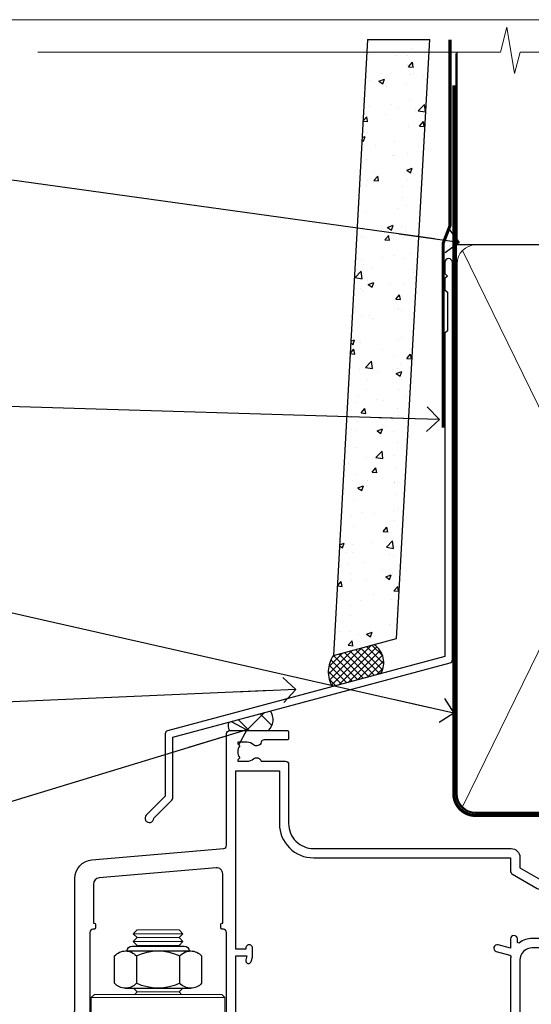
# Model space of a CAD drawing. Units: millimetres. Extents: x 773 to 170906, y 625 to 2194.
# Drawn here: x 3922 to 4005, y 1583 to 1742 of the extents above; entities that cross this region are included whole.
import ezdxf
from ezdxf import colors
from ezdxf.entities.mleader import LeaderData, LeaderLine
from ezdxf.math import Vec2, Vec3

# ---------------------------------------------------------------- set-up
doc = ezdxf.new("R2010")
doc.units = ezdxf.units.MM
doc.linetypes.add('CENTER', pattern=[2, 1.25, -0.25, 0.25, -0.25])
doc.linetypes.add('Dashed', pattern=[564.4444465637206, 282.2222232818604, -282.2222232818602])
doc.layers.add('Aluminium Systems Ltd Joinery Detail', color=7, linetype='Continuous')
doc.layers.add('Aluminium Systems Ltd Notes', color=7, linetype='Continuous')
doc.layers.add('No Print', color=7, linetype='Continuous', plot=False)
doc.styles.get("Standard").update_dxf_attribs({"font": 'arial.ttf'})

# ---------------------------------------------------------------- blocks, each defined once
blk = doc.blocks.new('F352-22119')
at = {"ltscale": 0.2, "flags": 128}
blk.add_lwpolyline([(70.69999960398638, 1.650000099022435, -0.9999999999999999), (71.59999959398704, 1.650000099022435), (71.59999959398704, 1.000000105023645), (73.09999957898765, 1.000000105023645), (73.09999957898765, 6.399964116176051), (71.60000361648747, 6.399964116176051), (71.60000361648883, 5.749964122175442, -0.9999999999999999), (70.70000362648864, 5.749964122175442), (70.70000362648682, 6.899964105675025, -0.414213562373095), (71.20000362648682, 7.399964105675025), (72.28462234180881, 7.399964105675423, 0.4231146226010176), (72.78439292466248, 7.915108890756272), (72.61469237659765, 13.5151449006214, 0.4053681750130666), (72.11492179374511, 14.00000011554013), (60.59999960404787, 14.00000011553922, -0.414213562373095), (60.09999960404787, 14.50000011553922), (60.09999960405059, 17.30000011489184, -0.4142135623766468), (60.39999960405441, 17.60000011489203), (60.99999960405114, 17.6000001148802, -0.4142135623668794), (61.29999960404677, 17.30000011488093), (61.29999960404496, 15.50000011555105), (65.79999973338602, 15.50000011554923), (65.7999997333842, 21.50000011553922, 0.414213562373095), (65.2999997333842, 22.00000011553922), (34.59999960398966, 22.00000011553945, 0.414213562373095), (34.29999960399039, 21.70000011553995), (34.29999960399039, 18.40000011554523), (33.89999960399985, 18.00000011553922), (34.29999960399039, 17.60000011553413), (34.29999960399039, 14.50000011553922, -0.414213562373095), (33.79999960399039, 14.00000011553922), (27.49999960398748, 14.00000011553922, -0.414213562373095), (26.99999960398748, 14.50000011553922), (26.99999957450166, 36.50002671990725, 0.4142135943829622), (26.4999995198574, 37.00002671990725), (26.29999904467297, 37.00002668702083, -0.4142136111228518), (26.09999901158483, 37.20002668722165), (26.09999901218873, 37.80002669069719, -0.4142135088270812), (26.29999897562595, 38.00002669069792), (26.39999901239173, 38.00002670897877), (26.39999902035822, 45.90869165123397, 0.4400105305912078), (25.31284327861397, 46.90488634941241), (6.512844403188481, 45.26009959257794, 0.3888787315630561), (5.600000145939362, 44.26390489549314), (5.600000139631106, 38.00002672992443), (5.700000176194976, 38.00002671144168, -0.414213508825749), (5.90000013943029, 37.80002671123995), (5.900000138829114, 37.20002670776441, -0.4142136111268476), (5.700000105538152, 37.00002670776459), (5.499999629649778, 37.00002674105482, 0.414213594383495), (4.999999574501658, 36.50002674155778), (4.999999552346367, 14.50000013340352, -0.4142135626671839), (4.499999551844326, 14.00000013340352), (0.4999995523463667, 14.00000013743167, -0.4142135626682494), (-4.476536332731484e-07, 14.50000013793553), (-4.439301619640901e-07, 18.19615255762048, -0.1316524978434623), (0.4019233462273633, 19.6961525602371), (2.198076337193847, 22.80718079152262, 0.1316524973312993), (2.600000125841348, 24.30718078850234), (2.600000146861589, 45.18023606950985, -0.3888787321424332), (5.338532921626779, 48.16882016404881), (26.54357745999698, 50.02402114921344, 0.388878731562036), (26.99999958862071, 50.52211849775605), (26.99999960363277, 68.50000016389342, -0.4142135473095657), (27.49999960363277, 69.00000013817836), (36.79999960363386, 69.00000013817836, -0.414213562373095), (36.99999960363387, 68.80000013817855), (36.99999960363641, 67.70000013817909, -0.4142135623744267), (36.79999960363568, 67.50000013817818), (33.05620280263031, 67.50000013817927, 0.3506406725287619), (32.56845286833096, 67.11000014541098, -0.5711882837191828), (31.33842301196034, 66.71456059581254, 0.1837465194529629), (30.32499960364987, 67.1000001562322), (28.79999960363205, 67.10000015624675), (28.79999960363205, 66.85462709378746), (29.15678182787781, 66.55525126101267, 0.3639702342660622), (29.15678182787758, 64.59474905146773), (28.79999960363205, 64.29537321869222), (28.79999960363205, 64.05000015624748), (30.32499960362986, 64.05000015624702, 0.1837465194585711), (31.33842301198956, 64.43543971669315, -0.5666580929866826), (32.56612557421204, 64.05000015624745), (36.49999960363277, 64.05000015624748, -0.414213562373095), (36.99999960363277, 63.55000015624748), (36.99999960363459, 54.00000011579206, 0.4142135623866807), (40.99999960362913, 50.00000011560107), (72.79981430836744, 50.00000011523363, -0.4142525072282426), (74.20000045827636, 48.60000012760904), (74.20000045827658, 46.90829050447357), (77.5485576376883, 44.97500011554413), (80.50779977224158, 44.97500011554413, 0.2151364099820835), (81.25751136607475, 45.31323540957117, -0.4177955218262732), (82.251919983589, 45.36910123903664, 0.1859457451061216), (83.27500000543444, 44.97500011555082), (84.80000000543589, 44.97500011554595), (84.80000000543589, 45.2203731779916), (84.44321778118831, 45.51974901076821, 0.3639702342658036), (84.443217781188, 47.48025122031089), (84.80000000543589, 47.77962705308639), (84.80000000543589, 48.02500011554568), (83.27500000543444, 48.02500011553158, 0.1859457451661195), (82.25191998331637, 47.63089899181512, -0.3996395437338625), (81.28733473453177, 47.65502536851882), (79.96662405621976, 48.97573604682813, -0.6681786379194925), (80.3908881249314, 50.00000011554037), (87.8000000081098, 50.00000011553922), (88.20000000810944, 49.60000011553959), (94.40000000811017, 49.60000011553959), (94.8000000081098, 50.00000011553922), (97.20000000810944, 50.00000011553922, -0.9999999999999999), (97.20000000810944, 48.8000001155385), (86.30000000350958, 48.8000001155385), (86.30000001327755, 29.40000011559525), (90.80000001352857, 29.40000011556205, -0.9999999999999999), (90.80000001352857, 28.40000011556137), (85.50000001360024, 28.4000001155616, -0.41421356221726), (85.10000001360066, 28.80000011534841), (85.10000001189621, 32.00000011660333, 0.4142135622172599), (83.10000001189621, 34.00000011553922), (76.19999960399366, 34.00000011553968, 0.4142135623729618), (74.19999960399343, 32.00000011554013), (74.19999960398638, 0.5000001155228517, -0.414213562373095), (73.69999960398638, 1.155228517291107e-07), (71.19999959898598, 1.155237612238125e-07, -0.414213562373095), (70.69999960398593, 0.5000001105233594)], format="xyb", close=True, dxfattribs=at)
blk.add_lwpolyline([(72.75213928023226, 32.60187984948747, 0.04323307637283182), (72.69999960181997, 32.00000012493885), (72.69999960181815, 18.00000012494704), (72.36736036173062, 15.92100487439288, -0.3684720233169294), (71.8736400457725, 15.50000012494704), (67.3000005790251, 15.50000012494885), (67.30000057902532, 21.70000012494094, 0.4142135623731689), (65.50000057902582, 23.50000012494067), (34.59999960181597, 23.50000012493976, 0.414213562373169), (32.79999960181669, 21.70000012493867), (32.80000047655778, 16.20000011553995), (31.2155025365588, 16.20000015299385), (30.98466203798651, 17.06150823143322, 0.9999998751574932), (30.11532998715268, 16.82857142114673), (30.28375506142913, 16.20000011553995), (28.4999996061066, 16.20000011553995), (28.49999960368007, 32.69999970628461), (30.28642260335403, 32.69999970627643), (30.11533005917279, 32.06147440741279, 1.000000000000035), (30.9846632327168, 31.82853700514008), (31.16592535206187, 32.50501562950278, 0.06554353839585222), (31.19999960368079, 32.76383496537775), (31.19999960366275, 33.95000015293382, 1.000000000007855), (30.09999960366406, 33.95000015292473), (30.09999960366406, 33.79999970627679), (28.49999960619755, 33.79999970627679), (28.49999960610842, 62.50000014300687), (35.49999955879832, 62.50000015606085), (35.4999996014609, 54.00000012526263, 0.4142135623866562), (40.99999960145362, 48.5000001250007), (72.70000044901974, 48.5000001249534), (72.70000044901792, 46.3886752716032, 0.2679491924314067), (73.00000044901893, 45.86906002933217), (77.00740335524063, 43.5553848826755, 0.1316524975869819), (77.3074033552399, 43.47500012494685), (84.80000000401708, 43.47500012494558), (84.80000000801522, 35.53270447235511, -0.529574829169906), (84.38947369236449, 35.25380676058118, 0.0946082725595243), (83.10000000972252, 35.50000012493885), (76.19999960399366, 35.50000011554013, 0.1605488166760498), (74.11891852067487, 34.81408993724965, -0.6157078746010799), (73.79999960182106, 34.97489506965994), (73.79999960182033, 35.45000012493958, 0.999999999999173), (72.69999960181906, 35.45000012493867), (72.69999960372263, 33.943311287451), (70.69235007486861, 34.48125935739219, 0.9999999999965911), (70.40764912525412, 33.41874094847636), (72.60688249976522, 32.82945814180741, -0.3883871701474825), (72.7521392805497, 32.60187984943217)], format="xyb", dxfattribs=at)
blk = doc.blocks.new('NZ212')
at = {"color": 8}
for p, q in [((-3.500000000000561, 5.193747284970243), (-3.500000000000504, 0.8062527150308938)), ((3.499999999999496, 0.8062527150308938), (3.499999999999439, 5.193747284970243))]:
    blk.add_line(p, q, dxfattribs=at)
blk.add_lwpolyline([(-4.999999999999993, 6.000000000001137, -0.4142135623730951), (-4.199999999999982, 6.800000000001091), (4.199999999999989, 6.800000000001091, -0.414213562373095), (5, 6.00000000000108)], format="xyb", dxfattribs=at)
blk.add_lwpolyline([(3.499999999999325, 0.806252715030837, -0.2303579185802505), (-3.500000000000391, 0.8062527150308938, -0.4607158371604556), (-7.000000000000504, 0.8062527150299843), (-7.000000000000448, 5.193747284970527, -0.4607158371605248), (-3.500000000000391, 5.1937472849703, -0.2303579185802505), (3.499999999999496, 5.1937472849703, -0.460715837160475), (6.999999999999432, 5.193747284970243), (6.999999999999488, 0.8062527150307233, -0.4607158371604521)], format="xyb", close=True, dxfattribs=at)
for points in [[(-5.249999999999993, 6.000000000001137), (5.25, 6.000000000001137)], [(-5.249999999999993, 0), (5.25, 0)]]:
    blk.add_lwpolyline(points, dxfattribs=at)
blk = doc.blocks.new('C438-20694')
blk.add_lwpolyline([(25.21254076055509, 0.7499998121184035, -0.414213562373095), (24.46254076055509, -1.87881596502848e-07), (22.71253547302938, -1.87881596502848e-07, -0.6681786379192989), (22.57111411679187, 0.3414211683557369), (23.22969276055453, 0.9999998121184035), (24.01255076055502, 0.9999998121184035), (24.01255076055502, 2.499999812118403), (1.500000593779706, 2.499999812118403), (1.000000593779706, 1.999999812118403), (0.2000005937796949, 1.999999812118403, -0.414213562373095), (5.937797062927075e-07, 2.199999812118392), (5.937797062927075e-07, 20.79999981211841, -0.414213562373095), (0.2000005937796949, 20.9999998121184), (3.399990593779595, 20.9999998121184, -0.414213562373095), (3.899990593779595, 20.4999998121184), (3.899990593779595, 19.35001781211849, -0.9999999999999999), (2.999960593779807, 19.35001781211849), (2.999960593779807, 19.9999998121184), (1.500000593779706, 19.9999998121184), (1.500000593779706, 14.59999981211831), (2.999960593779807, 14.59999981211831), (2.999960593779807, 15.24997681211835, -0.9999999999999999), (3.899990593779595, 15.24997681211835), (3.899990593779595, 14.34999981211831, -0.414213562373095), (3.149990593779595, 13.59999981211831), (1.500000593779706, 13.59999981211831), (1.500000593779706, 3.699999812118222), (3.800010593780545, 3.699999812118222), (3.800010593780545, 5.299999812118131, -0.9999999999999999), (4.600010593779817, 5.299999812118131), (4.600010593779817, 3.699999812118222), (24.46254076055509, 3.699999812118222, -0.414213562373095), (25.21254076055509, 2.949999812118222)], format="xyb", close=True)
blk = doc.blocks.new('DY470')
blk.add_lwpolyline([(5.750000019156957, 8.125391938145093), (8.75000001915696, 9.999999993873065), (8.75000001915696, 11.49999999387307), (0.3278039490302049, 10.7631533157444, 0.3639702342661999), (0.1459961579613847, 10.58134552467558), (1.915696401511013e-08, 8.912602022139758), (1.750000019156953, 8.912602022139755), (1.750000019156964, 5.912602022139762), (1.915696756782381e-08, 5.759496860969403), (1.915696756782381e-08, 5.459496860969391), (2.488722105443436, 2.493553373668941), (1.950000019156963, 2.446421298327838), (1.950000019156963, 2.146421298327837), (3.751061344076014, -6.12693185075841e-09), (4.154563361906835, -6.12693185075841e-09), (8.75000001915696, 2.241344210304117), (8.750000019156946, 3.041344210304118), (5.75000001915696, 2.778878219726348), (5.75000001915695, 4.261824901123624), (8.750000019156946, 5.725022666821207), (8.750000019156946, 6.525022666821215), (5.75000001915696, 6.262556676243449)], format="xyb", close=True)
blk = doc.blocks.new('DY221-Comp')
blk.add_lwpolyline([(-1.819871826605237, -0.8847475032970114), (-2.101763809020483, -0.9602802323379838, 0.3394542588633712), (-2.249999999999986, -1.1534653975958), (-2.25, -1.800000000000023, -0.1052493344124674), (-2.267337635713675, -1.881452198701658), (-3.79334408928418, -5.303630496754121, -0.9133919180647162), (-4.735844364969743, -4.981867646145822), (-3.771331644650719, -1.015104479072153, 0.1257362244887155), (-3.772484225380808, -0.9160877285099478), (-4.004079121606921, -0.05176380945898029, -0.1316524975874038), (-4.004079121606921, 0.05176380858204754), (-3.772484225380808, 0.9160877285099029, 0.1257362244887155), (-3.771331644650719, 1.015104479072108), (-4.735844364969743, 4.981867646145777, -0.913391918064716), (-3.79334408928418, 5.303630496754077), (-2.267337635713675, 1.881452198701614, -0.1052493344124674), (-2.25, 1.799999999999978), (-2.249999999999986, 1.153465397595762, 0.3394542588633712), (-2.101763809020483, 0.960280232337946), (-1.819871826605237, 0.8847475032969736)], format="xyb")
blk.add_lwpolyline([(0, 1.124999999999981), (-0.301442841485013, -1.887379141862766e-14), (1.4210854715202e-14, -1.125000000000033), (-1.4210854715202e-14, -2.500000000000004), (-1, -2.499999999999976), (-1, -1.118033988749891, -0.447213595499958), (-2.25, -4.662936703425657e-15, -0.4472135954999584), (-1, 1.118033988749853), (-1, 2.499999999999953), (0, 2.499999999999953)], format="xyb", close=True)
blk = doc.blocks.new('F225-21734')
at = {"flags": 128}
for points in [[(23.5, 35.00000000000023, -0.9999999999999999), (23.5, 34.00000000000034), (22, 34.00000000000045), (22, 32.50000000000045), (26.55662432702593, 32.50000000000045), (27.8556624327025, 34.75000000000068, -0.26794919243118), (28.28867513459454, 35.00000000000068), (38.5, 35.00000000000023), (38.5, 46.60000000000014), (37.5, 46.59999999999991, -0.414213562373095), (36.5, 47.59999999999991), (36.5, 48.25000000000023, -0.9999999999999999), (37.39999999999964, 48.25000000000023), (37.39999999999964, 47.60000000000014), (38.89999999999964, 47.60000000000014), (38.89999999999964, 53.00000000000023), (37.39999999999964, 53.00000000000023), (37.40000000000009, 52.35000000000014, -0.9999999999999999), (36.49999999999955, 52.35000000000014), (36.49999999999955, 53.50000000000023, -0.414213562373095), (36.99999999999955, 54.00000000000023), (39.5, 54.00000000000023, -0.414213562373095), (40, 53.50000000000023), (40, 0.5000000000002274, -0.414213562373095), (39.5, 2.273736754432321e-13), (38.89999999999964, 2.273736754432321e-13, -0.414213562373095), (38.39999999999964, 0.5000000000002274), (38.39999999999964, 4.000000000000227), (29, 4.000000000000227), (28.59999999999991, 4.400000000000091), (28.19999999999982, 4.000000000000227), (20.40000000000009, 4), (20, 4.400000000000091), (19.59999999999991, 4), (11.79999999999973, 4), (11.39999999999964, 4.400000000000091), (10.99999999999955, 4), (1.599999999999909, 4), (1.599999999999909, 0.5, -0.414213562373095), (1.099999999999909, 0), (0.5, 0, -0.414213562373095), (0, 0.5), (0, 34.5, -0.414213562373095), (0.5, 35), (9.604407954888757, 35.00000000000045, -0.6690645461982785), (10.09505984282305, 33.8113470883743, 2.422599282417341), (12.70494015717696, 33.81134708837448, -0.6690645461982785), (13.19559204511097, 35.00000000000034)], [(8.397917389543636, 5.599999999999682), (1.599999999999909, 5.599999999999909), (1.599999999999909, 33.4000000000002), (7.817752102380382, 33.4000000000002, -0.4719332409097788), (8.014039658413822, 33.16164383561681, 1.214321321226941), (14.78596034158556, 33.16164383561684, -0.4719332409104738), (14.98224789761935, 33.40000000000009), (20.40000000000009, 33.40000000000032), (20.40000000000009, 32.40000000000055, 0.414213562373095), (21.90000000000009, 30.90000000000055), (26.61435935394456, 30.90000000000012, 0.2679491924311097), (27.91339745962114, 31.65000000000055), (28.92376043070362, 33.40000000000055), (38.39999999999964, 33.40000000000009), (38.39999999999964, 5.600000000000136), (31.60208261045591, 5.599999999999909, -0.5745711542949625), (31.42804883593635, 5.898550724638085, 0.3376103493480271), (30.89411764705898, 9.802069551827856, 0.9999999999999419), (29.90588235294126, 8.810408821809574, -2.420132881566083), (27.29411764705907, 8.810408821810086, 0.9999999999999994), (26.30588235294135, 9.802069551828026, 0.3376103493480422), (25.77195116406352, 5.898550724637772, -0.5745711542944693), (25.59791738954391, 5.60000000000025), (14.40208261045473, 5.600000000000364, -0.5745711542961354), (14.22804883593562, 5.898550724637403, 0.3376103493480742), (13.69411764705865, 9.80206955182814, 1.000000000000058), (12.70588235294105, 8.810408821809744, -2.420132881566084), (10.09411764705874, 8.810408821810029, 0.9999999999999999), (9.10588235294108, 9.80206955182814, 0.3376103493480974), (8.571951164062739, 5.898550724637403, -0.5745711542951708)]]:
    blk.add_lwpolyline(points, format="xyb", close=True, dxfattribs=at)
blk = doc.blocks.new('PBF48650-2B')
for p, q in [((-1.250000000000028, 0.5000000000001634), (-2.597665527984248, 6.346691168916394)), ((-1.022727272727309, 0.5000000000001634), (-2.128493964101324, 6.397226468794443)), ((-0.795454545454561, 0.5000000000001634), (-1.657446624792101, 6.437757965357065)), ((-0.5681818181818699, 0.5000000000001634), (-1.184937038905332, 6.468216902703205)), ((-0.3409090909091788, 0.5000000000004192), (-0.71138121578241, 6.488551611591646)), ((-0.113636363636374, 0.5), (-0.2577903688768401, 7.498515529937265)), ((0.113636363636374, 0.5), (0.2577903688768401, 7.498515529937265)), ((0.3409090909091788, 0.5000000000004192), (0.71138121578241, 6.488551611591646)), ((0.5681818181818699, 0.5000000000001634), (1.184937038905332, 6.468216902703205)), ((0.795454545454561, 0.5000000000001634), (1.657446624792101, 6.437757965357065)), ((1.022727272727309, 0.5000000000001634), (2.128493964101324, 6.397226468794443)), ((1.250000000000028, 0.5000000000001634), (2.597665527984248, 6.346691168916394))]:
    blk.add_line(p, q)
blk.add_lwpolyline([(-2.400000000000006, 0), (2.400000000000006, 0), (2.400000000000006, 0.5), (-2.400000000000006, 0.5)], close=True)
blk = doc.blocks.new('SH276B')
blk.add_blockref('PBF48650-2B', (0, 0))
blk = doc.blocks.new('AL35 Bifold Window Head DF')
at = {"layer": 'Aluminium Systems Ltd Joinery Detail', "lineweight": 5}
h = blk.add_hatch(dxfattribs=at)
h.set_pattern_fill('NET', color=256, scale=0.5, angle=-45.00000000000003)
h.set_pattern_definition([(314.9999999999999, (485.1172865825961, -247.6567097715588), (1.122532015133645, 1.122532015133644), []), (44.99999999999994, (485.1172865825961, -247.6567097715588), (-1.122532015133644, 1.122532015133645), [])])
edge = h.paths.add_edge_path()
edge.add_line((-79.50525347619214, -85.50598840337534), (-79.50525347619305, -85.41440633370894))
edge.add_arc((-68.89799486396578, -80.50598840348448), 11.68787841502612, 204.8319352716072, 205.3276199955107)
edge.add_line((-79.46239270982142, -85.50598840337534), (-79.50525347619214, -85.50598840337534))
edge = h.paths.add_edge_path()
edge.add_arc((-85.58555394784662, -43.62647534206826), 39.91808034929969, -98.66012635136639, -81.37059348159772, ccw=False)
edge.add_line((-91.59613365653195, -83.08944621779938), (-91.59613365653195, -86.00037790999977))
edge.add_line((-91.59613365653195, -86.00037790999977), (-79.59613365657833, -86.00037790998522))
edge.add_line((-79.59613365657742, -86.00037790998522), (-79.59613365657924, -83.09266319126345))
for p, q in [((-107.2960555097807, -75.49996350750303), (-107.2960555097807, -135.6873708344165)), ((-67.29605550978067, -94.15299192694533), (-67.29605550978067, -135.6873708344165))]:
    blk.add_line(p, q)
for p, q in [((-114.4513492105716, -13.72496383539601), (-122.4513492105716, -13.72496383539601)), ((-114.4513492105716, -14.97496383540329), (-122.4513492105716, -14.97496383540329)), ((-115.0763492105734, -14.34996383540329), (-121.8263492105698, -14.34996383540329)), ((-115.0763492105752, -15.59996383540329), (-121.8263492105716, -15.59996383540329)), ((-115.0763492105752, -23.09996383543239), (-121.8263492105716, -23.09996383543239)), ((-107.7013492105734, -23.99996446454224), (-129.2013492105734, -23.99996446454224)), ((-107.7013492105734, -41.99996446454224), (-129.2013492105734, -41.99996446454224)), ((-79.59613365657742, -89.87171888515059), (-91.59613365657742, -86.00037790998522)), ((-79.59613365657742, -86.00037790998522), (-91.59613365657742, -89.87171888515059))]:
    blk.add_line(p, q, dxfattribs=at)
at = {"layer": 'Aluminium Systems Ltd Joinery Detail', "linetype": 'Continuous', "lineweight": 5}
blk.add_line((-43.14948092143504, -21.10000000612854), (-43.14948092143504, -135.6873708344167), dxfattribs=at)
at = {"layer": 'Aluminium Systems Ltd Joinery Detail'}
blk.add_line((-134.4532246575791, -38.18608842100821), (-134.4532246575791, -135.6873708344165), dxfattribs=at)
at = {"layer": 'Aluminium Systems Ltd Joinery Detail', "lineweight": 5, "ltscale": 3}
for p, q in [((-96.59613365653195, -83.08944621779938), (-96.59613365653195, -135.6873708344165)), ((-95.59613365653195, -83.08944621779938), (-95.59613365653195, -135.6873708344165)), ((-94.59613365653195, -83.08944621779938), (-94.59613365653195, -135.6873708344165)), ((-93.59613365653195, -83.08944621779938), (-93.59613365653195, -135.6873708344165)), ((-92.59613365653195, -83.08944621779938), (-92.59613365653195, -135.6873708344165)), ((-78.60043956028085, -82.99996331748753), (-78.60043956028085, -135.6873708344165)), ((-77.60043956028085, -82.99996331748753), (-77.60043956028085, -135.6873708344165)), ((-76.60043956028085, -82.99996331748753), (-76.60043956028085, -135.6873708344165)), ((-75.60043956028085, -82.99996331748753), (-75.60043956028085, -135.6873708344165)), ((-74.60043956028085, -82.99996331748753), (-74.60043956028085, -135.6873708344165))]:
    blk.add_line(p, q, dxfattribs=at)
at = {"layer": 'Aluminium Systems Ltd Joinery Detail', "lineweight": 5}
for points in [[(-121.9263498397095, -15.69996446454297), (-121.8263492105716, -15.59996383540329), (-122.4513492105716, -14.97496383540329), (-121.8263492105698, -14.34996383540329), (-122.4513492105716, -13.72496383539601), (-121.8263492105716, -13.09996383539601), (-115.0763492105752, -13.09996383539601), (-114.4513492105734, -13.72496383539601), (-115.0763492105752, -14.34996383540329), (-114.4513492105734, -14.97496383540329), (-115.0763492105752, -15.59996383540329), (-114.9763485814356, -15.69996446454297)], [(-122.4263485814563, -22.49996446454224), (-121.8263492105716, -23.09996383543239), (-122.2263498396851, -23.49996446454224)], [(-114.6763485814618, -23.49996446454224), (-115.0763492105752, -23.09996383543239), (-114.4763498396887, -22.49996446454224)], [(-107.4495046661905, -114.5751970747979), (-107.4513492105734, -42.49996446454224), (-133.9513492105734, -42.49996446454224), (-133.9513492105734, -114.5751970747979)], [(-121.4513492105734, -42.49996446454224), (-121.4513492105734, -114.5751970747979)], [(-97.59613365653195, -135.6873708344165), (-97.59613365653195, -83.18291026321003), (-96.59305757193897, -82.08944621779938), (-92.59619530860573, -82.08944621779938), (-91.59613365653195, -83.08944621779938), (-91.59613365653195, -135.6873708344165)], [(-79.60043956028085, -135.6873708344165), (-79.60043956028085, -83.09342736290182), (-78.59736347568787, -81.99996331748753), (-74.60050121235463, -81.99996331748753), (-73.60043956028085, -82.99996331748753), (-73.60043956028085, -135.6873708344165)]]:
    blk.add_lwpolyline(points, dxfattribs=at)
for points in [[(-107.7013492105734, -23.99996446454224), (-108.2013492105734, -23.49996446454224), (-128.7013492105734, -23.49996446454224), (-129.2013492105734, -23.99996446454224), (-129.2013492105734, -41.99996446454224), (-128.7013492105734, -42.49996446454224), (-108.2013492105734, -42.49996446454224), (-107.7013492105734, -41.99996446454224)], [(-79.59613365657742, -86.00037790998522), (-91.59613365657742, -86.00037790998522), (-91.59613365657742, -89.87171888515059), (-79.59613365657742, -89.87171888515059)]]:
    blk.add_lwpolyline(points, close=True, dxfattribs=at)
at = {"layer": 'Aluminium Systems Ltd Joinery Detail', "linetype": 'Continuous', "lineweight": 5}
blk.add_lwpolyline([(-107.4495046661905, -114.5751970747979), (-122.7405181927606, -114.5751970747979), (-123.6040235233741, -117.4377916896874), (-123.8540235233741, -111.7993622690583), (-124.7585215934268, -114.5751970747979), (-136.1580441783663, -114.5751970747979)], dxfattribs=at)
at = {"layer": 'Aluminium Systems Ltd Joinery Detail', "linetype": 'Continuous', "lineweight": 5, "ltscale": 0.12}
blk.add_lwpolyline([(-6.825161362820836, -135.6873775185659), (-61.14116614167597, -135.6873708344165), (-62.04487655016146, -139.1212745534531), (-63.31146981352958, -131.7032496456914), (-64.34883300804086, -135.6873708344165), (-136.1461946576105, -135.6873708344165)], dxfattribs=at)
at = {"layer": 'Aluminium Systems Ltd Joinery Detail', "lineweight": 5}
blk.add_arc((-85.58525668084394, -42.51760577312871), 41.01469101535079, 261.5727076932466, 278.3965724737241, dxfattribs=at)
at = {"xscale": -1, "rotation": 180}
blk.add_blockref('F225-21734', (-107.2960555097807, -40.99996350750303), dxfattribs=at)
at = {"rotation": 90}
blk.add_blockref('SH276B', (-61.34948135597642, -46.30001801109029), dxfattribs=at)
at = {"layer": 'Aluminium Systems Ltd Joinery Detail'}
blk.add_blockref('F352-22119', (-134.4494809349717, -50.00000012170722), dxfattribs=at)
at = {"layer": 'Aluminium Systems Ltd Joinery Detail', "lineweight": 5, "extrusion": (0, 0, -1), "xscale": -1, "zscale": -1}
blk.add_blockref('NZ212', (118.4513492105716, -22.49996446454224), dxfattribs=at)
at = {"layer": 'Aluminium Systems Ltd Joinery Detail', "lineweight": 5, "xscale": -1, "rotation": 180}
for name, p in [('C438-20694', (-107.3046531703708, -73.99996369536802)), ('DY470', (-104.9886391453197, -86.51237048534585))]:
    blk.add_blockref(name, p, dxfattribs=at)
at = {"layer": 'Aluminium Systems Ltd Joinery Detail', "lineweight": 9, "ltscale": 0.12}
blk.add_blockref('DY221-Comp', (-68.39605550981423, -91.2499635075028), dxfattribs=at)
blk = doc.blocks.new('J345-32187')
blk.add_lwpolyline([(48.24766594028652, 88.39537827833503), (48.64766594028653, 87.995378278335), (48.24766594028624, 87.59537827833474), (48.24766594028624, 85.7953782783349), (48.64766594028633, 85.3953782783348), (48.64766594028633, 79.19537827833481), (48.24766594028624, 78.7953782783349), (48.24766594028667, 26.71617066390949), (3.618256417735907, 14.75775642366472, 0.3394542588633725), (3.247665940287121, 14.27479351052023), (3.247665940287576, 4.237615433949365), (0.2050252531690976, 1.194974746829523, 1.488371740198317), (1.399963552106002, 0.6928567709200522), (4.301219330881182, 3.594112549694962, 0.1989123673796178), (4.447665940287848, 3.947665940288168), (4.447665940287848, 13.73766461893502), (49.07707546283633, 25.69607885917933, 0.3394542588633709), (49.44766594028512, 26.17904177232382), (49.44766594028697, 90.19537827833493, 1.000000000000012), (48.24766594028624, 90.19537827833493)], format="xyb", close=True)
blk = doc.blocks.new('Fibre Cement Weatherboard DF Head AL35')
at = {"layer": 'Aluminium Systems Ltd Joinery Detail'}
h = blk.add_hatch(dxfattribs=at)
h.set_pattern_fill('AR-CONC', color=256, scale=0.05)
h.set_pattern_definition([(49.99999999999999, (21.93126602978737, -5.791092308132647), (9.1092334498002, -0.7969542769451543), [0.9525000000000001, -10.4775]), (355, (21.93126602978737, -5.791092308132647), (-1.762171071248467, 9.552842261951758), [0.762, -8.3820292085]), (100.4514447, (22.69036637978706, -5.857504983133367), (7.347062354517664, 8.755887595609755), [0.8095004399999987, -8.904512229999977]), (46.18420000000002, (21.93126602978737, -3.251092308132684), (13.5539520446065, -2.102116396636358), [1.428749999999999, -15.71624999999999]), (96.63555760999992, (23.06076102978705, -3.426267308132992), (11.87020670257515, 12.37130622988608), [1.214251157, -13.356780408]), (351.1841511700001, (21.93126602978737, -3.251092308132684), (11.87020670324885, 12.37130622927663), [1.1429983535, -12.572986596]), (21, (23.20126602978689, -3.886092308132902), (7.580719563456625, -5.11325990935438), [0.9525000000000001, -10.4775]), (326.0000000000001, (23.20126602978689, -3.886092308132902), (3.090101417382354, 9.209398306115963), [0.762, -8.382]), (71.45144499999999, (23.83299265978712, -4.312197303132962), (10.67082096393581, 4.096138444295263), [0.8095004400000001, -8.90449688]), (37.50000000000001, (21.93126602978737, -5.791092308132647), (0.1544301625295909, 4.227751943657656), [0, -8.2804, 0, -8.509, 0, -8.41375]), (7.499999999999999, (21.93126602978737, -5.791092308132647), (3.340983125515288, 5.009028740905975), [0, -4.8514, 0, -8.0899, 0, -3.20675]), (327.5, (19.09916602978683, -5.791092308132647), (6.77952975834357, -0.2864371996336729), [0, -3.175, 0, -9.906, 0, -13.1445]), (317.5, (17.8291660297873, -5.791092308132647), (7.406459069300903, 1.271324551666651), [0, -4.1275, 0, -6.578600000000001, 0, -9.3345])])
h.paths.add_polyline_path([(-95.30723762851721, 136.2475732881139), (-105.3225549395665, 136.2475732881139), (-110.8122447498999, 37.10154985104145), (-100.646099686026, 39.82556021104392)])
at = {"layer": 'Aluminium Systems Ltd Joinery Detail', "linetype": 'Dashed'}
h = blk.add_hatch(dxfattribs=at)
h.set_pattern_fill('ANSI37', color=256, scale=0.25)
h.set_pattern_definition([(45, (11.98293390359095, 2.027953089180301), (-0.561266007566822, 0.5612660075668221), []), (135, (11.98293390359095, 2.027953089180301), (-0.5612660075668221, -0.561266007566822), [])])
h.paths.add_polyline_path([(-104.2805009114363, 38.85256925752674), (-110.8004745925118, 37.10554757500995, 0.2877209820035721), (-110.9892171115794, 32.05467471947486), (-103.2043543409136, 34.14062241206193, 0.4087109280283713)])
at = {"layer": 'Aluminium Systems Ltd Joinery Detail'}
h = blk.add_hatch(dxfattribs=at)
h.set_pattern_fill('ANSI37', color=0)
h.set_pattern_definition([(45, (-270.6149775173492, -4573.523251661183), (-2.245064030267288, 2.245064030267288), []), (135, (-270.6149775173492, -4573.523251661183), (-2.245064030267288, -2.245064030267288), [])])
h.paths.add_polyline_path([(-120.9248892756182, 28.15008797036899), (-127.5962699325512, 26.36249691094235, 0.305695729083874), (-127.5021404932427, 25.01127691398233), (-121.2478817903122, 25.01127691398233, 0.3610603628943885)])
blk.add_line((-105.3225549395665, 136.2475732881139), (-95.30723762851721, 136.2475732881139), dxfattribs=at)
at = {"layer": 'Aluminium Systems Ltd Joinery Detail', "linetype": 'Dashed', "ltscale": 0.01, "const_width": 0.5}
blk.add_lwpolyline([(-92.03847588665167, 136.2475732881139), (-92.03847588665167, 106.3032121720053), (-93.15469764989439, 103.4263410606409), (-93.15469764989439, 73.77525424916985)], dxfattribs=at)
at = {"layer": 'Aluminium Systems Ltd Joinery Detail'}
blk.add_lwpolyline([(-105.3225549395665, 136.2475732881139), (-110.8122447498999, 37.10154985104145), (-100.646099686026, 39.82556021104392), (-95.30723762851721, 136.2475732881139)], dxfattribs=at)
at = {"layer": 'Aluminium Systems Ltd Joinery Detail', "linetype": 'Dashed'}
for centre, radius, start, end in [((-106.1431717666987, 35.94829750752979), 3.450266237969743, 328.4042070844605, 57.32569132331265), ((-106.8694663161514, 34.42968956753975), 4.755317249664301, 145.7566753823697, 209.9632246466009)]:
    blk.add_arc(centre, radius, start, end, dxfattribs=at)
at = {"layer": 'Aluminium Systems Ltd Joinery Detail'}
for centre, radius, start, end in [((-122.9763889327394, 26.77516912516057, 1), 2.469626019071895, 314.4194977379349, 33.83006610481455), ((-126.5474340598373, 25.75667285195777, 1), 1.211230563656599, 149.9885955823233, 217.9812697632619)]:
    blk.add_arc(centre, radius, start, end, dxfattribs=at)
blk.add_blockref('J345-32187', (-141.111871507092, 10.19508626179231), dxfattribs=at)
blk = doc.blocks.new('Page Layout')
at = {"layer": 'Aluminium Systems Ltd Joinery Detail', "color": 8, "lineweight": 5}
blk.add_lwpolyline([(0, 693.985161821829), (0, 0), (553.0825377109722, 0), (553.0825377109722, 693.985161821829)], close=True, dxfattribs=at)
blk = doc.blocks.new('_Open90')
at = {"color": 0, "linetype": 'ByBlock', "lineweight": -2}
for p, q in [((-0.5, 0.5), (0, 0)), ((0, 0), (-2.439666651745029, 0)), ((0, 0), (-0.5, -0.5))]:
    blk.add_line(p, q, dxfattribs=at)
blk = doc.blocks.new('90mm Framing Head DF')
at = {"layer": 'Aluminium Systems Ltd Joinery Detail'}
h = blk.add_hatch(dxfattribs=at)
h.set_pattern_fill('AR-SAND', color=256, scale=0.15)
h.set_pattern_definition([(37.50000000000001, (2.752012521404367, -0.2965873854882375), (-0.2400046943976069, 7.341198559940135), [0, -5.791200000000001, 0, -6.476999999999999, 0, -6.191249999999999]), (7.499999999999991, (2.752012521404367, -0.2965873854882375), (6.74284924707004, 10.75237650852531), [0, -3.124199999999997, 0, -5.219699999999993, 0, -2.000249999999996]), (327.5, (-1.934287478595706, -0.2965873854882375), (11.86488555362187, 0.02155777017818536), [0, -1.905, 0, -6.858, 0, -8.9535]), (317.5, (-1.934287478595706, -0.2965873854882375), (11.45334678708446, 3.343939848858243), [0, -0.9524999999999999, 0, -4.495799999999999, 0, -5.1435])])
h.paths.add_polyline_path([(121.7051410179106, -4.974167852421488), (112.2051516352531, -4.974167852421488), (112.2051516352531, -136.0727572585529), (121.7051410179106, -136.0727572585529)])
at = {"layer": 'Aluminium Systems Ltd Joinery Detail', "lineweight": 5}
for p, q in [((21.8902070747497, -121.4884683764285, 1.000000000000014), (65.56435836497167, -31.90371668820444, 1.000000000000028)), ((21.89020707474992, -31.90372089111588, 1.000000000000028), (65.56435836497167, -121.488464173518, 1.000000000000028)), ((67.34429782372263, -121.488464173518, 1.000000000000028), (111.2852963947694, -32.07778868243804, 2.000000000000043)), ((67.37588333483086, -32.07778868243804, 1.000000000000028), (111.3168819058772, -121.488464173518, 2.000000000000028))]:
    blk.add_line(p, q, dxfattribs=at)
at = {"layer": 'Aluminium Systems Ltd Joinery Detail', "linetype": 'Continuous', "lineweight": 5, "ltscale": 0.12}
blk.add_lwpolyline([(124.0794605486342, 0.02583214757851238), (31.17088015316381, 0.02583214757942187), (30.26716974467831, -3.408071571457185), (29.00057648131019, 4.009953336304534), (27.96321328679892, 0.02583214757942187), (-46.43420940680971, 0.02583214757851238)], dxfattribs=at)
at = {"layer": 'Aluminium Systems Ltd Joinery Detail', "linetype": 'Dashed', "elevation": 1.000000000000028}
blk.add_lwpolyline([(112.2051516352531, 0.02583214757851238), (112.2051516352531, -30.9928523858307), (21.00023734537399, -30.99285658874123), (21.00023734537399, 0.02582794466707128)], dxfattribs=at)
at = {"layer": 'Aluminium Systems Ltd Joinery Detail', "lineweight": 5, "elevation": 2.000000000000043}
blk.add_lwpolyline([(112.2051516352531, 0.02583214757851238), (112.2051516352531, -136.0727572585529), (121.7051410179106, -136.0727572585529), (121.7051410179106, 0.02583214757851238)], dxfattribs=at)
at = {"layer": 'Aluminium Systems Ltd Joinery Detail', "linetype": 'Dashed', "lineweight": 5, "ltscale": 0.01, "const_width": 0.25, "elevation": 1.250000000000028}
blk.add_lwpolyline([(20.85281424996128, -0.1668334945870811), (20.85314009187687, -119.339891385669, 0.4141438115441908), (24.04343579863939, -122.5115157312666), (109.1683049151175, -122.5115115283552)], format="xyb", dxfattribs=at)
at = {"layer": 'Aluminium Systems Ltd Joinery Detail', "linetype": 'CENTER', "lineweight": 5, "ltscale": 3, "const_width": 0.5, "elevation": 1.500000000000028}
blk.add_lwpolyline([(20.46738781151498, -5.311045418081449), (20.46738781151498, -119.339891385669, 0.4228853887479168), (24.04343579863962, -122.894293160125), (109.1683049151175, -122.8942889572136)], format="xyb", dxfattribs=at)
at = {"layer": 'Aluminium Systems Ltd Joinery Detail', "lineweight": 5, "elevation": 1.000000000000028}
for points in [[(66.45432809434715, -117.2315945536329), (66.45432809434715, -34.05229367896482, 0.4142135623730958), (63.41578137421175, -31.01374695882896), (24.03878406550984, -31.0137511617404, 0.4142135623730941), (21.00023734537444, -34.05229788187626), (21.00023734537444, -117.2315987565444)], [(112.2068516352529, -117.4398798936327), (112.2068516352529, -34.26057901896456, 0.368185424138678), (109.1683049151175, -31.01374695882896), (69.49287481448255, -31.01374695882896, 0.3681854241386793), (66.45432809434715, -34.26057901896456), (66.45432809434715, -117.4398798936327)], [(66.45432809434715, -36.16058630808948), (66.45432809434715, -119.3398871827576, -0.4142135623730958), (63.41578137421175, -122.3784339028934), (24.03878406550984, -122.3784381058049, -0.4142135623730941), (21.00023734537444, -119.339891385669), (21.00023734537444, -36.16059051100092)], [(112.2068516352529, -36.16058630808948), (112.2068516352529, -119.3398871827576, -0.4142135623730958), (109.1683049151175, -122.3784339028934), (69.49287481448255, -122.3784339028934, -0.4142135623730941), (66.45432809434715, -119.3398871827576), (66.45432809434715, -36.16058630808948)]]:
    blk.add_lwpolyline(points, format="xyb", dxfattribs=at)
blk = doc.blocks.new('Fibre Cement Weatherboard DF Head Text AL35')
at = {"layer": 'Aluminium Systems Ltd Notes', "color": 3, "lineweight": 5, "ltscale": 0.12}
ml = blk.add_multileader_mtext('Standard', dxfattribs=at)
ml.set_content('WALL UNDERLAY', color=3)
ml.set_leader_properties(color=8)
ml.set_arrow_properties(name='OPEN90')
ml.build(insert=Vec2(0, 0))
ml.multileader.update_dxf_attribs({"text_left_attachment_type": 2, "text_right_attachment_type": 2})
ctx = ml.context
ctx.base_point, ctx.plane_origin = Vec3(-51.13655873318632, 19.02326721632744), Vec3(99.05724246548016, -37.49343230247905)
ctx.left_attachment, ctx.right_attachment, ctx.text_align_type = 2, 2, 2
notes = []
notes.append((ctx, [(0, (1, 1, 0), (9.352644379010599, 19.02326721632744), (-1, 0), 9.40052644098273, [(0, [(113.0127590883658, 4.565713299611161)], 0, [])])]))
ctx.mtext.insert, ctx.mtext.width, ctx.mtext.alignment, ctx.mtext.line_spacing_style, ctx.mtext.flow_direction = Vec3(-2.047882061972359, 21.6899338829935), 56.04237814114141, 3, 2, 5
ml = blk.add_multileader_mtext('Standard', dxfattribs=at)
ml.set_content('FLASHING SEALING\\PTAPE OVER TOP\\P END OF FLASHING', color=3)
ml.set_leader_properties(color=8)
ml.set_arrow_properties(name='OPEN90')
ml.build(insert=Vec2(0, 0))
ml.multileader.update_dxf_attribs({"text_left_attachment_type": 2, "text_right_attachment_type": 2})
ctx = ml.context
ctx.base_point, ctx.plane_origin = Vec3(-56.96193390371837, -20.93141154124532), Vec3(73.90176718918701, -53.64008401343744)
ctx.left_attachment, ctx.right_attachment, ctx.text_align_type = 2, 2, 2
notes.append((ctx, [(0, (1, 1, 0), (9.352644379010599, -20.93141154124532), (-1, 0), 9.400526440982727, [(0, [(109.8175479061415, -23.97067756348224)], 0, [])])]))
ctx.mtext.insert, ctx.mtext.width, ctx.mtext.alignment, ctx.mtext.line_spacing_style, ctx.mtext.flow_direction = Vec3(-2.047882061972359, -11.59807820791139), 62.3803624409443, 3, 2, 5
ml = blk.add_multileader_mtext('Standard', dxfattribs=at)
ml.set_content('FLEXI FLASHING TAPE TO CORNERS', color=3)
ml.set_leader_properties(color=8)
ml.set_arrow_properties(name='OPEN90')
ml.build(insert=Vec2(0, 0))
ml.multileader.update_dxf_attribs({"text_left_attachment_type": 2, "text_right_attachment_type": 2})
ctx = ml.context
ctx.base_point, ctx.plane_origin = Vec3(-64.46261603195849, -47.9809859076413), Vec3(173.2167566211147, -160.1760274050721)
ctx.left_attachment, ctx.right_attachment, ctx.text_align_type = 2, 2, 2
notes.append((ctx, [(1, (1, 1, 0), (9.352644379010599, -47.9809859076413), (-1, 0), 9.40052644098273, [(0, [(112.1717714514216, -71.25483951679416)], 0, [])])]))
ctx.mtext.insert, ctx.mtext.width, ctx.mtext.defined_height, ctx.mtext.alignment, ctx.mtext.line_spacing_style, ctx.mtext.flow_direction = Vec3(-2.047882061972359, -41.9809859076413), 62.38036244094429, 16.49169063830847, 3, 2, 5
ml = blk.add_multileader_mtext('Standard', dxfattribs=at)
ml.set_content('50mm SEAL AT EACH END OF FLASHING ', color=3)
ml.set_leader_properties(color=8)
ml.set_arrow_properties(name='OPEN90')
ml.build(insert=Vec2(0, 0))
ml.multileader.update_dxf_attribs({"text_left_attachment_type": 2, "text_right_attachment_type": 2})
ctx = ml.context
ctx.base_point, ctx.plane_origin = Vec3(-60.50354372636458, -70.81857744597801), Vec3(47.74554292435005, -180.2661364512496)
ctx.left_attachment, ctx.right_attachment, ctx.text_align_type = 2, 2, 2
notes.append((ctx, [(0, (1, 1, 0), (9.352644379010144, -70.81857744597801), (-1, 0), 9.400526440981821, [(0, [(86.71271171230273, -67.41975149530754)], 0, [])])]))
ctx.mtext.insert, ctx.mtext.width, ctx.mtext.alignment, ctx.mtext.line_spacing_style, ctx.mtext.flow_direction = Vec3(-2.04788206197145, -64.81857744597801), 62.38036244094428, 3, 2, 5
ml = blk.add_multileader_mtext('Standard', dxfattribs=at)
ml.set_content('SEALANT REQUIRED FOR VERY HIGH AND EXTRA HIGH ZONES ONLY ', color=3)
ml.set_leader_properties(color=8)
ml.set_arrow_properties(name='OPEN90')
ml.build(insert=Vec2(0, 0))
ml.multileader.update_dxf_attribs({"text_left_attachment_type": 2, "text_right_attachment_type": 2})
ctx = ml.context
ctx.base_point, ctx.plane_origin = Vec3(-60.73001030208081, -95.11950310355496), Vec3(47.74554292435005, -204.4546535525078)
ctx.left_attachment, ctx.right_attachment, ctx.text_align_type = 2, 2, 2
notes.append((ctx, [(0, (1, 1, 0), (9.352644379010144, -95.11950310355496), (-1, 0), 9.400526440981821, [(0, [(78.81575777516491, -73.91738574846295)], 0, [])])]))
ctx.mtext.insert, ctx.mtext.width, ctx.mtext.defined_height, ctx.mtext.alignment, ctx.mtext.line_spacing_style, ctx.mtext.flow_direction = Vec3(-2.04788206197145, -82.4528364368889), 62.38036244094428, 38.55425811034805, 3, 2, 5
for ctx, leaders in notes:
    for number, flags, end, landing, length, lines in leaders:
        leader = LeaderData()
        leader.index, (leader.has_last_leader_line, leader.has_dogleg_vector, leader.attachment_direction) = number, flags
        leader.last_leader_point, leader.dogleg_vector, leader.dogleg_length = Vec3(end), Vec3(landing), length
        for number, points, colour, breaks in lines:
            line = LeaderLine()
            line.index, line.vertices, line.color, line.breaks = number, Vec3.list(points), colors.encode_raw_color(colour), breaks
            leader.lines.append(line)
        ctx.leaders.append(leader)

msp = doc.modelspace()

# ---------------------------------------------------------------- block references
at = {"layer": 'Aluminium Systems Ltd Joinery Detail', "linetype": 'Dashed'}
msp.add_blockref('90mm Framing Head DF', (3971.740782211976, 1736.354300909689), dxfattribs=at)
at = {"layer": 'Aluminium Systems Ltd Joinery Detail'}
for name, p in [('Fibre Cement Weatherboard DF Head AL35', (4083.64562132582, 1602.132559769155, 1.000000000000028)), ('AL35 Bifold Window Head DF', (4063.09296216461, 1608.14383871496, 2.000000000000028))]:
    msp.add_blockref(name, p, dxfattribs=at)
at = {"layer": 'Aluminium Systems Ltd Notes', "color": 3}
msp.add_blockref('Fibre Cement Weatherboard DF Head Text AL35', (3880.071948573364, 1701.172977346657, 1.000000000000028), dxfattribs=at)
at = {"layer": 'No Print'}
msp.add_blockref('Page Layout', (3813.030643808474, 1047.609308107969), dxfattribs=at)

doc.saveas('drawing.dxf')
